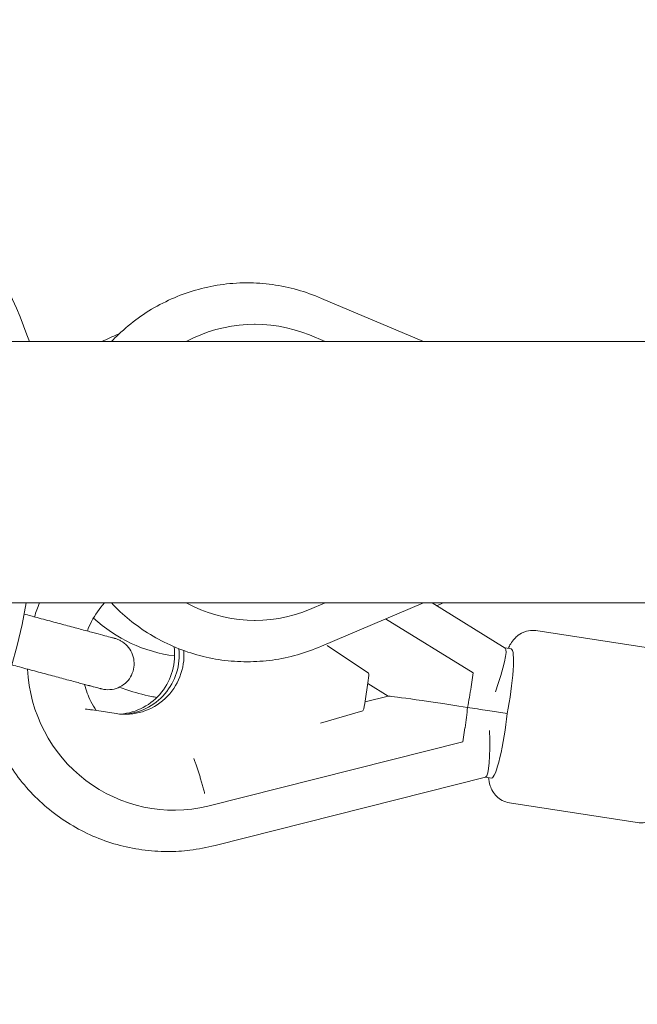
# Model space of a CAD drawing. Units: millimetres. Extents: x -898 to 19489, y -4015 to 617.
# Drawn here: x 6107 to 6249, y -122 to 104 of the extents above; entities that cross this region are included whole.
import ezdxf

# ---------------------------------------------------------------- set-up
doc = ezdxf.new("R2010")
doc.units = ezdxf.units.MM
doc.header["$LTSCALE"] = 20
doc.layers.add('2d', color=230, linetype='Continuous')

msp = doc.modelspace()

# ---------------------------------------------------------------- linework, layer by layer
at = {"layer": '2d', "linetype": 'Continuous', "lineweight": 0}
for p, q in [((6199.82, 30), (6176.38, 39.93)), ((6161.09, 34), (6161, 34)), ((19377.04, 30), (-785.81, 30)), ((6173.64, 31.53), (6173.64, 31.53)), ((6173.64, 31.53), (6173.64, 31.53)), ((6177.25, 30), (6173.64, 31.53)), ((-785.81, -30), (19377.04, -30)), ((6177.25, -30), (6173.64, -31.53)), ((6173.64, -31.53), (6173.64, -31.53)), ((6173.64, -31.53), (6173.64, -31.53)), ((6199.82, -30), (6176.38, -39.93)), ((6218.63, -40.35), (6201.79, -30)), ((6204.38, -30), (6202.89, -30.67)), ((6211.27, -46.06), (6191.14, -33.68)), ((6161.09, -34), (6161, -34)), ((6255.05, -40.88), (6225.67, -36.36)), ((6187.2, -46.1), (6177.68, -39.76)), ((6220, -40.55), (6218.6, -40.34)), ((6211.27, -46.06), (6210.79, -49.28)), ((6187.14, -47.81), (6186.35, -53.09)), ((6191.72, -51.39), (6187.04, -48.51)), ((6191.74, -51.39), (6186.4, -52.74)), ((6123.76, -54.57), (6129.24, -55.42)), ((6176.14, -57.64), (6185.88, -54.8)), ((6214.65, -54.71), (6219.03, -55.38)), ((6209.37, -58.67), (6208.88, -61.88)), ((6208.88, -61.88), (6150.26, -76.67)), ((6214.11, -69.98), (6151.94, -85.66)), ((6215.46, -70.21), (6214.07, -69.99)), ((6150.26, -76.67), (6150.26, -76.67)), ((6150.26, -76.67), (6150.26, -76.67)), ((6248.97, -80.42), (6219.59, -75.9)), ((6142.5, -77.58), (6142.42, -77.58))]:
    msp.add_line(p, q, dxfattribs=at)
msp.add_arc((6000, -12.15), 110, 189.3365, 350.6635, dxfattribs=at)
at = {"layer": '2d', "linetype": 'Continuous', "lineweight": 0, "extrusion": (4.3444e-16, -6.14656e-18, -1)}
msp.add_ellipse((6161.09, 0), major_axis=(0, 34), ratio=0.986734, start_param=-0.489957, end_param=0.38348, dxfattribs=at)
at = {"layer": '2d', "linetype": 'Continuous', "lineweight": 0}
for centre, major_axis, ratio, start_param, end_param in [((6142.5, -43.58), (-0.01, -34), 0.990634, -1.981585, -1.881371), ((6146.78, -8.45), (9.28, -32.71), 0.993317, -1.018074, -0.400712), ((6130.2, -41.92), (0, -13.65), 0.990634, 0.039771, 1.673252), ((6214.91, -50.39), (-3.69, -10.05), 0.125819, 1.616947, 3.116171), ((6131.28, -41.92), (0, -13.65), 0.990634, -0.150982, 1.642374), ((6142.5, -43.58), (-0.01, -34), 0.990634, -1.523402, 0.232498), ((6219.7, -55.68), (-27.97, 4.29), 0.008047, -1.213682, -0.019072), ((6186.13, -53.09), (-0.26, -1.71), 0.122621, 0.056929, 1.589564), ((6217.73, -55.38), (1.44, 9.39), 0.134908, -1.55311, -1.547262), ((6213.56, -59.29), (0.51, -10.7), 0.133731, 0.027078, 1.564447)]:
    msp.add_ellipse(centre, major_axis=major_axis, ratio=ratio, start_param=start_param, end_param=end_param, dxfattribs=at)
at = {"layer": '2d', "linetype": 'Continuous', "lineweight": 0, "extrusion": (4.47216e-16, 5.51442e-18, -1)}
msp.add_ellipse((6161.09, 0), major_axis=(0, -34), ratio=0.986734, start_param=-0.38348, end_param=0.489957, dxfattribs=at)
at = {"layer": '2d', "linetype": 'Continuous', "lineweight": 0, "extrusion": (4.36485e-16, 5.78194e-19, -1)}
msp.add_ellipse((6129.13, -41.92), major_axis=(0, -13.65), ratio=0.990634, start_param=-1.707475, end_param=-0.079606, dxfattribs=at)
at = {"layer": '2d', "linetype": 'Continuous', "lineweight": 0, "extrusion": (4.3575e-16, -6.54847e-19, -1)}
msp.add_ellipse((6130.2, -41.92), major_axis=(0, -13.65), ratio=0.990634, start_param=-1.673252, end_param=-0.039771, dxfattribs=at)
at = {"layer": '2d', "linetype": 'Continuous', "lineweight": 0, "extrusion": (2.26195e-16, 3.32053e-17, -1)}
msp.add_ellipse((6218.4, -50.93), major_axis=(1.6, 10.38), ratio=0.134993, start_param=0, end_param=1.990052, dxfattribs=at)
at = {"layer": '2d', "linetype": 'Continuous', "lineweight": 0, "extrusion": (2.21095e-16, 3.23808e-17, -1)}
msp.add_ellipse((6186.93, -47.81), major_axis=(0.26, 1.71), ratio=0.122621, start_param=0.056929, end_param=1.552029, dxfattribs=at)
at = {"layer": '2d', "linetype": 'Continuous', "lineweight": 0, "extrusion": (2.21095e-16, 3.29662e-17, -1)}
for centre, major_axis, start_param, end_param in [((6209.28, -49.28), (-1.81, -11.78), -1.589869, -1.180255), ((6207.87, -58.66), (1.81, 11.78), 1.14211, 1.551724)]:
    msp.add_ellipse(centre, major_axis=major_axis, ratio=0.124553, start_param=start_param, end_param=end_param, dxfattribs=at)
at = {"layer": '2d', "linetype": 'Continuous', "lineweight": 0, "extrusion": (2.20869e-16, -1.41014e-15, -1)}
msp.add_ellipse((6224.77, -56.46), major_axis=(-26.7, 4.09), ratio=0.008047, start_param=0.9808, end_param=1.180385, dxfattribs=at)
at = {"layer": '2d', "linetype": 'Continuous', "lineweight": 0, "extrusion": (2.2109e-16, 0, -1)}
msp.add_ellipse((6217.06, -59.83), major_axis=(-1.6, -10.38), ratio=0.134993, start_param=-2.03151, end_param=0, dxfattribs=at)
at = {"layer": '2d', "linetype": 'Continuous', "lineweight": 0}
for points, knots in [([(6109.27, 30), (6109.09, 30.52), (6108.91, 31.04), (6104.7, 42.59), (6098.91, 52.96), (6084.35, 71.37), (6075.59, 79.4), (6055.98, 92.29), (6045.14, 97.15), (6024.54, 102.67), (6014.94, 103.93), (6005.35, 103.93)], [3.475733, 3.475733, 3.475733, 3.475733, 3.490796, 3.490796, 3.810796, 3.810796, 4.130796, 4.130796, 4.450796, 4.450796, 4.712389, 4.712389, 4.712389, 4.712389]), ([(6128.12, 30), (6128.66, 30.57), (6129.21, 31.13), (6131.2, 33.03), (6132.72, 34.28), (6135.89, 36.57), (6137.56, 37.6), (6141.01, 39.43), (6142.8, 40.23), (6146.46, 41.57), (6148.34, 42.12), (6152.15, 42.94), (6154.09, 43.23), (6157.12, 43.46), (6158.21, 43.5), (6161.25, 43.5), (6163.2, 43.37), (6167.06, 42.83), (6168.98, 42.43), (6172.74, 41.38), (6174.59, 40.71), (6176.38, 39.93)], [33.064855, 33.064855, 33.064855, 33.064855, 35.438602, 35.438602, 41.336324, 41.336324, 47.231132, 47.231132, 53.12313, 53.12313, 59.01264, 59.01264, 64.900189, 64.900189, 68.196139, 68.196139, 74.088234, 74.088234, 79.974119, 79.974119, 85.883577, 85.883577, 85.883577, 85.883577]), ([(6125.9, 30), (6127.12, 30.62), (6128.37, 31.18), (6129.73, 31.72), (6129.82, 31.75), (6129.9, 31.79)], [48.980542, 48.980542, 48.980542, 48.980542, 53.099984, 53.099984, 53.380034, 53.380034, 53.380034, 53.380034]), ([(6126.53, -30), (6125.37, -31.27), (6124.37, -32.7), (6123.2, -34.95), (6122.87, -35.69), (6122.59, -36.44)], [2.5487857, 2.5487857, 2.5487857, 2.5487857, 2.8089105, 2.8089105, 2.9294739, 2.9294739, 2.9294739, 2.9294739]), ([(6176.38, -39.93), (6174.59, -40.71), (6172.74, -41.37), (6168.99, -42.43), (6167.07, -42.83), (6163.21, -43.37), (6161.26, -43.5), (6157.37, -43.5), (6155.41, -43.37), (6151.56, -42.84), (6149.64, -42.44), (6145.89, -41.38), (6144.05, -40.73), (6140.47, -39.17), (6138.73, -38.27), (6135.4, -36.24), (6133.79, -35.1), (6130.81, -32.67), (6129.42, -31.38), (6128.12, -30)], [0, 0, 0, 0, 5.898502, 5.898502, 11.786819, 11.786819, 17.673565, 17.673565, 23.559475, 23.559475, 29.445377, 29.445377, 35.332104, 35.332104, 41.220413, 41.220413, 47.110929, 47.110929, 52.816786, 52.816786, 52.816786, 52.816786]), ([(6108.1, -32.56), (6109.08, -32.82), (6110.07, -33.09), (6112.34, -33.7), (6113.63, -34.04), (6116.13, -34.71), (6117.35, -35.04), (6119.64, -35.65), (6120.73, -35.95), (6122.74, -36.48), (6123.67, -36.73), (6125.31, -37.17), (6126.03, -37.37), (6127.24, -37.69), (6127.73, -37.82), (6128.47, -38.02), (6128.71, -38.08), (6128.85, -38.12), (6128.87, -38.13), (6128.89, -38.13), (6128.89, -38.13), (6128.9, -38.13), (6128.9, -38.13), (6128.9, -38.13), (6128.9, -38.13), (6128.9, -38.14), (6128.9, -38.14), (6128.91, -38.14), (6128.91, -38.14), (6128.91, -38.14), (6128.91, -38.14), (6128.91, -38.14), (6128.92, -38.14), (6128.93, -38.14), (6128.93, -38.14), (6129.01, -38.16), (6129.07, -38.18), (6129.23, -38.23), (6129.32, -38.26), (6129.7, -38.4), (6129.97, -38.53), (6130.8, -38.98), (6131.32, -39.39), (6132.19, -40.33), (6132.55, -40.88), (6133.07, -42.04), (6133.24, -42.67), (6133.38, -43.94), (6133.34, -44.59), (6133.07, -45.83), (6132.83, -46.44), (6132.18, -47.54), (6131.76, -48.04), (6130.8, -48.88), (6130.24, -49.22), (6129.07, -49.71), (6128.43, -49.86), (6127.16, -49.96), (6126.51, -49.9), (6125.87, -49.75), (6125.85, -49.74), (6125.83, -49.73), (6125.82, -49.73), (6125.81, -49.73), (6125.81, -49.73), (6125.8, -49.73), (6125.8, -49.73), (6125.8, -49.73), (6125.8, -49.73), (6125.79, -49.72), (6125.79, -49.73), (6125.79, -49.72), (6125.79, -49.72), (6125.78, -49.72), (6125.78, -49.72), (6125.74, -49.71), (6125.69, -49.7), (6125.43, -49.63), (6125.13, -49.55), (6124.27, -49.32), (6123.72, -49.17), (6122.72, -48.9), (6122.34, -48.8), (6121.95, -48.69)], [17.218154, 17.218154, 17.218154, 17.218154, 20.270079, 20.270079, 24.321422, 24.321422, 28.372766, 28.372766, 32.424111, 32.424111, 36.475456, 36.475456, 40.526805, 40.526805, 44.578161, 44.578161, 48.629548, 48.629548, 49.637913, 49.637913, 50.015951, 50.015951, 50.29947, 50.29947, 50.352643, 50.352643, 50.378033, 50.378033, 50.384381, 50.384381, 50.390759, 50.390759, 50.397135, 50.397135, 50.423155, 50.423155, 50.626222, 50.626222, 50.922945, 50.922945, 51.81531, 51.81531, 53.753619, 53.753619, 55.664488, 55.664488, 57.57634, 57.57634, 59.488158, 59.488158, 61.399976, 61.399976, 63.311795, 63.311795, 65.223613, 65.223613, 67.135432, 67.135432, 69.047251, 69.047251, 69.10508, 69.10508, 69.130588, 69.130588, 69.13696, 69.13696, 69.143342, 69.143342, 69.156177, 69.156177, 69.258753, 69.258753, 69.460992, 69.460992, 70.06776, 70.06776, 71.889687, 71.889687, 75.957422, 75.957422, 80.008941, 80.008941, 82.097945, 82.097945, 82.097945, 82.097945]), ([(6219.32, -40.45), (6219.65, -39.72), (6219.96, -39.05), (6221, -37.92), (6221.25, -37.68), (6222.02, -37.09), (6222.64, -36.71), (6224.08, -36.33), (6224.77, -36.26), (6225.53, -36.34), (6225.6, -36.35), (6225.67, -36.36)], [7.4398272, 7.4398272, 7.4398272, 7.4398272, 7.6771874, 7.6771874, 7.7353273, 7.7353273, 7.8157157, 7.8157157, 7.8693308, 7.8693308, 7.8747108, 7.8747108, 7.8747108, 7.8747108]), ([(6248.97, -80.42), (6249.56, -80.51), (6250.17, -80.49), (6251.3, -80.29), (6251.8, -80.1), (6252.73, -79.62), (6253.1, -79.33), (6253.82, -78.69), (6254.1, -78.35), (6254.79, -77.42), (6255.06, -76.89), (6255.76, -75.37), (6256.12, -74.35), (6256.93, -71.71), (6257.36, -70.02), (6258.11, -66.57), (6258.44, -64.84), (6259.02, -61.37), (6259.27, -59.62), (6259.67, -56.23), (6259.83, -54.59), (6260.02, -51.49), (6260.06, -50.05), (6259.98, -47.18), (6260.13, -46.1), (6259.03, -43.76), (6258.87, -43.46), (6258.31, -42.67), (6257.83, -42.12), (6256.57, -41.32), (6255.94, -41.05), (6255.19, -40.9), (6255.12, -40.89), (6255.05, -40.88)], [1.550067, 1.550067, 1.550067, 1.550067, 1.596286, 1.596286, 1.647156, 1.647156, 1.711551, 1.711551, 1.802971, 1.802971, 1.985111, 1.985111, 2.29927, 2.29927, 2.69015, 2.69015, 3.032152, 3.032152, 3.366546, 3.366546, 3.702895, 3.702895, 4.054377, 4.054377, 4.494136, 4.494136, 4.552276, 4.552276, 4.632665, 4.632665, 4.68628, 4.68628, 4.69166, 4.69166, 4.69166, 4.69166]), ([(6125.79, -49.72), (6125.79, -49.72), (6125.79, -49.72), (6125.79, -49.72), (6125.78, -49.72), (6125.75, -49.71), (6125.69, -49.7), (6125.44, -49.63), (6125.14, -49.55), (6124.3, -49.32), (6123.75, -49.18), (6122.43, -48.82), (6121.66, -48.62), (6119.92, -48.15), (6118.96, -47.89), (6116.87, -47.34), (6115.75, -47.03), (6113.4, -46.4), (6112.16, -46.07), (6109.63, -45.4), (6108.33, -45.05), (6106.43, -44.54), (6105.83, -44.38), (6105.23, -44.22)], [69.294937, 69.294937, 69.294937, 69.294937, 69.40863, 69.40863, 70.015427, 70.015427, 71.837377, 71.837377, 75.893058, 75.893058, 79.944072, 79.944072, 83.995378, 83.995378, 88.046708, 88.046708, 92.098043, 92.098043, 96.149381, 96.149381, 100.200719, 100.200719, 102.062296, 102.062296, 102.062296, 102.062296]), ([(6121.95, -48.69), (6122.3, -50.05), (6122.79, -51.36), (6123.77, -53.33), (6124.18, -54.03), (6124.62, -54.71)], [3.5499537, 3.5499537, 3.5499537, 3.5499537, 3.7588425, 3.7588425, 3.8801523, 3.8801523, 3.8801523, 3.8801523]), ([(6138.57, -51.69), (6138.15, -51.62), (6137.72, -51.55), (6135.38, -51.08), (6133.48, -50.57), (6131.07, -49.74), (6130.52, -49.54), (6129.97, -49.32)], [25.900979, 25.900979, 25.900979, 25.900979, 27.193267, 27.193267, 33.088015, 33.088015, 34.85756, 34.85756, 34.85756, 34.85756]), ([(6123.76, -54.57), (6123.5, -54.53), (6123.18, -54.49), (6122.69, -54.41), (6122.43, -54.38), (6122.21, -54.35), (6122.17, -54.34), (6122.14, -54.34)], [0.007720101, 0.007720101, 0.007720101, 0.007720101, 0.00848904, 0.00848904, 0.009156223, 0.009156223, 0.00927493, 0.00927493, 0.00927493, 0.00927493]), ([(6151.94, -85.66), (6150.05, -86.16), (6148.12, -86.53), (6144.46, -86.98), (6142.72, -87.08), (6139.04, -87.08), (6137.08, -86.95), (6133.21, -86.41), (6131.29, -86.01), (6127.53, -84.96), (6125.68, -84.3), (6122.09, -82.74), (6120.35, -81.84), (6117.01, -79.81), (6115.4, -78.67), (6112.36, -76.2), (6110.92, -74.86), (6108.24, -72), (6106.99, -70.47), (6104.72, -67.27), (6103.69, -65.59), (6101.87, -62.11), (6101.08, -60.3), (6100.32, -58.19), (6100.23, -57.94), (6100.14, -57.68)], [0, 0, 0, 0, 5.900251, 5.900251, 11.120924, 11.120924, 17.013051, 17.013051, 22.903226, 22.903226, 28.79398, 28.79398, 34.685833, 34.685833, 40.579224, 40.579224, 46.474468, 46.474468, 52.371736, 52.371736, 58.271045, 58.271045, 64.172266, 64.172266, 64.986082, 64.986082, 64.986082, 64.986082]), ([(6147.05, -65.75), (6147.11, -65.9), (6147.17, -66.06), (6147.32, -66.44), (6147.41, -66.7), (6147.61, -67.24), (6147.71, -67.53), (6147.92, -68.13), (6148.02, -68.44), (6148.22, -69.06), (6148.32, -69.37), (6148.5, -69.98), (6148.6, -70.3), (6148.8, -70.97), (6148.9, -71.32), (6149.09, -72.03), (6149.19, -72.38), (6149.37, -73.08), (6149.46, -73.43), (6149.54, -73.76)], [40.053645, 40.053645, 40.053645, 40.053645, 40.728166, 40.728166, 41.746463, 41.746463, 42.76476, 42.76476, 43.783057, 43.783057, 44.801354, 44.801354, 45.819661, 45.819661, 46.837968, 46.837968, 47.856275, 47.856275, 48.874582, 48.874582, 48.874582, 48.874582]), ([(6219.59, -75.9), (6218.99, -75.81), (6218.42, -75.61), (6217.41, -75.08), (6216.98, -74.74), (6216.24, -74.01), (6215.97, -73.63), (6215.48, -72.8), (6215.31, -72.39), (6214.94, -71.29), (6214.84, -70.7), (6214.76, -70.1)], [4.7331181, 4.7331181, 4.7331181, 4.7331181, 4.779337, 4.779337, 4.8302071, 4.8302071, 4.8946024, 4.8946024, 4.9860219, 4.9860219, 5.1680017, 5.1680017, 5.1680017, 5.1680017])]:
    msp.add_open_spline(points, degree=3, knots=knots, dxfattribs=at)

doc.saveas('drawing.dxf')
